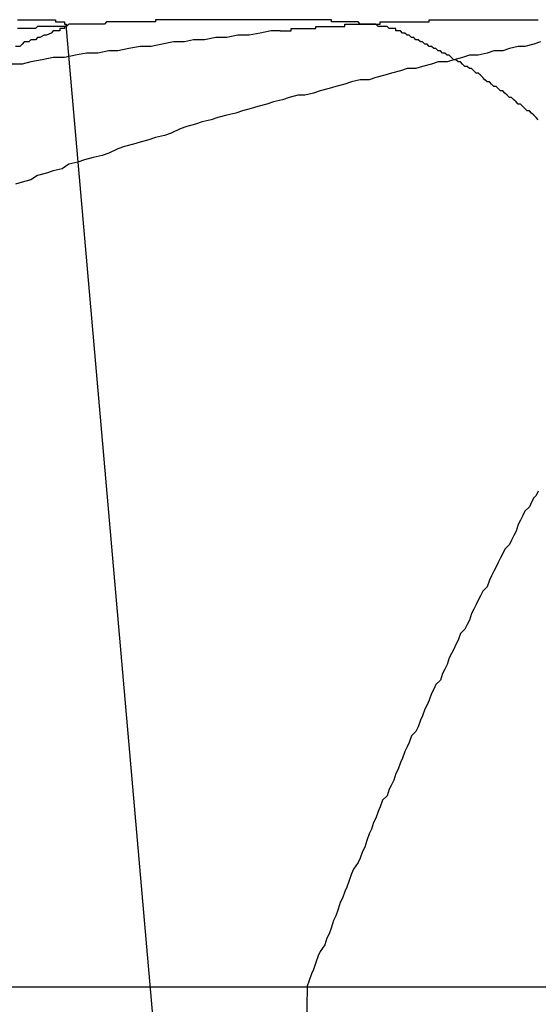
# Model space of a CAD drawing. Extents: x 3.5 to 71.5, y 2.7 to 44.5.
# Drawn here: x 18 to 18, y 11.9 to 12 of the extents above; entities that cross this region are included whole.
import ezdxf

# ---------------------------------------------------------------- set-up
doc = ezdxf.new("R2010")
doc.units = 0
doc.header["$LTSCALE"] = 4.3
doc.linetypes.add('DASHED', pattern=[0.2067, 0.1654, -0.0413])
doc.layers.add('HIDDEN__ANSI_', color=7, linetype='DASHED')
doc.layers.add('VISIBLE__ANSI_', color=7, linetype='CONTINUOUS')

msp = doc.modelspace()

# ---------------------------------------------------------------- linework, layer by layer
at = {"layer": 'HIDDEN__ANSI_'}
msp.add_line((17.923938, 11.945809), (17.971605, 11.945809), dxfattribs=at)
for points in [[(17.9608, 11.989, 0), (17.9607, 11.989, 0), (17.9607, 11.989, 0), (17.9607, 11.989, 0), (17.9607, 11.989, 0), (17.9607, 11.989, 0), (17.9607, 11.989, 0), (17.9606, 11.989, 0), (17.9606, 11.989, 0), (17.9606, 11.989, 0), (17.9606, 11.989, 0), (17.9606, 11.989, 0), (17.9606, 11.989, 0), (17.9605, 11.989, 0), (17.9605, 11.989, 0), (17.9605, 11.989, 0), (17.9605, 11.989, 0), (17.9605, 11.989, 0), (17.9605, 11.989, 0), (17.9604, 11.989, 0), (17.9604, 11.989, 0), (17.9604, 11.989, 0), (17.9604, 11.989, 0), (17.9604, 11.989, 0), (17.9604, 11.989, 0), (17.9603, 11.989, 0), (17.9603, 11.989, 0), (17.9603, 11.989, 0), (17.9603, 11.989, 0), (17.9603, 11.989, 0), (17.9603, 11.989, 0), (17.9602, 11.989, 0), (17.9602, 11.989, 0), (17.9602, 11.989, 0), (17.9602, 11.989, 0), (17.9602, 11.989, 0), (17.9602, 11.989, 0), (17.9601, 11.989, 0), (17.9601, 11.989, 0), (17.9601, 11.989, 0), (17.9601, 11.989, 0), (17.9601, 11.989, 0), (17.9601, 11.989, 0), (17.96, 11.989, 0), (17.96, 11.989, 0), (17.96, 11.989, 0), (17.96, 11.989, 0), (17.96, 11.989, 0), (17.9599, 11.989, 0), (17.9599, 11.989, 0), (17.9599, 11.989, 0), (17.9599, 11.989, 0), (17.9599, 11.989, 0), (17.9599, 11.989, 0), (17.9598, 11.989, 0), (17.9598, 11.989, 0), (17.9598, 11.989, 0), (17.9598, 11.989, 0), (17.9598, 11.989, 0), (17.9598, 11.989, 0), (17.9597, 11.989, 0), (17.9597, 11.989, 0), (17.9597, 11.989, 0), (17.9597, 11.989, 0), (17.9597, 11.989, 0), (17.9597, 11.989, 0), (17.9596, 11.989, 0), (17.9596, 11.989, 0), (17.9596, 11.989, 0), (17.9596, 11.989, 0), (17.9596, 11.989, 0), (17.9596, 11.989, 0), (17.9595, 11.989, 0), (17.9595, 11.989, 0), (17.9595, 11.989, 0), (17.9595, 11.989, 0), (17.9595, 11.989, 0), (17.9595, 11.989, 0), (17.9594, 11.9889, 0), (17.9594, 11.9889, 0), (17.9594, 11.9889, 0), (17.9594, 11.9889, 0), (17.9594, 11.9889, 0), (17.9594, 11.9889, 0), (17.9593, 11.9889, 0), (17.9593, 11.9889, 0), (17.9593, 11.9889, 0), (17.9593, 11.9889, 0), (17.9593, 11.9889, 0), (17.9593, 11.9889, 0), (17.9592, 11.9889, 0), (17.9592, 11.9889, 0), (17.9592, 11.9889, 0), (17.9592, 11.9889, 0), (17.9592, 11.9889, 0), (17.9592, 11.9889, 0), (17.9591, 11.9889, 0), (17.9591, 11.9889, 0), (17.9591, 11.9889, 0), (17.9591, 11.9889, 0), (17.9591, 11.9889, 0), (17.9591, 11.9889, 0), (17.959, 11.9889, 0), (17.959, 11.9889, 0), (17.959, 11.9889, 0), (17.959, 11.9889, 0), (17.959, 11.9889, 0), (17.959, 11.9889, 0), (17.9589, 11.9889, 0), (17.9589, 11.9889, 0), (17.9589, 11.9889, 0), (17.9589, 11.9889, 0), (17.9589, 11.9889, 0), (17.9589, 11.9889, 0), (17.9589, 11.9889, 0), (17.9588, 11.9889, 0), (17.9588, 11.9889, 0), (17.9588, 11.9889, 0), (17.9588, 11.9889, 0), (17.9588, 11.9889, 0), (17.9588, 11.9889, 0), (17.9587, 11.9889, 0), (17.9587, 11.9889, 0), (17.9587, 11.9889, 0), (17.9587, 11.9889, 0), (17.9587, 11.9889, 0), (17.9587, 11.9889, 0), (17.9586, 11.9889, 0)], [(17.9704, 11.9888, 0), (17.9705, 11.9888, 0), (17.9705, 11.9888, 0), (17.9705, 11.9888, 0), (17.9705, 11.9888, 0), (17.9706, 11.9888, 0), (17.9706, 11.9888, 0), (17.9706, 11.9888, 0), (17.9707, 11.9888, 0), (17.9707, 11.9888, 0), (17.9707, 11.9888, 0), (17.9707, 11.9888, 0), (17.9708, 11.9888, 0), (17.9708, 11.9888, 0), (17.9708, 11.9888, 0), (17.9708, 11.9888, 0), (17.9709, 11.9888, 0), (17.9709, 11.9888, 0), (17.9709, 11.9889, 0), (17.971, 11.9889, 0), (17.971, 11.9889, 0), (17.971, 11.9889, 0), (17.971, 11.9889, 0), (17.9711, 11.9889, 0), (17.9711, 11.9889, 0), (17.9711, 11.9889, 0), (17.9712, 11.9889, 0), (17.9712, 11.9889, 0), (17.9712, 11.9889, 0), (17.9712, 11.9889, 0), (17.9713, 11.9889, 0), (17.9713, 11.9889, 0), (17.9713, 11.9889, 0), (17.9714, 11.9889, 0), (17.9714, 11.9889, 0), (17.9714, 11.9889, 0), (17.9714, 11.9889, 0), (17.9715, 11.9889, 0), (17.9715, 11.9889, 0), (17.9715, 11.9889, 0), (17.9716, 11.9889, 0), (17.9716, 11.9889, 0), (17.9716, 11.9889, 0), (17.9716, 11.9889, 0), (17.9717, 11.9889, 0), (17.9717, 11.9889, 0), (17.9717, 11.9889, 0), (17.9718, 11.9889, 0), (17.9718, 11.9889, 0), (17.9718, 11.9889, 0), (17.9719, 11.9889, 0), (17.9719, 11.9889, 0), (17.9719, 11.9889, 0), (17.9719, 11.9889, 0), (17.972, 11.9889, 0), (17.972, 11.9889, 0), (17.972, 11.989, 0), (17.9721, 11.989, 0), (17.9721, 11.989, 0), (17.9721, 11.989, 0), (17.9722, 11.989, 0), (17.9722, 11.989, 0), (17.9722, 11.989, 0), (17.9722, 11.989, 0), (17.9723, 11.989, 0), (17.9723, 11.989, 0), (17.9723, 11.989, 0), (17.9724, 11.989, 0), (17.9724, 11.989, 0), (17.9724, 11.989, 0), (17.9725, 11.989, 0), (17.9725, 11.989, 0), (17.9725, 11.989, 0), (17.9726, 11.989, 0), (17.9726, 11.989, 0), (17.9726, 11.989, 0), (17.9727, 11.989, 0), (17.9727, 11.989, 0), (17.9727, 11.989, 0), (17.9727, 11.989, 0), (17.9728, 11.989, 0), (17.9728, 11.989, 0), (17.9728, 11.989, 0), (17.9729, 11.989, 0), (17.9729, 11.989, 0), (17.9729, 11.989, 0), (17.973, 11.989, 0), (17.973, 11.989, 0), (17.973, 11.989, 0), (17.9731, 11.989, 0), (17.9731, 11.989, 0), (17.9731, 11.989, 0), (17.9732, 11.989, 0), (17.9732, 11.989, 0), (17.9732, 11.989, 0), (17.9733, 11.989, 0), (17.9733, 11.989, 0), (17.9733, 11.989, 0), (17.9733, 11.9891, 0), (17.9734, 11.9891, 0), (17.9734, 11.9891, 0), (17.9734, 11.9891, 0), (17.9735, 11.9891, 0), (17.9735, 11.9891, 0), (17.9735, 11.9891, 0), (17.9736, 11.9891, 0), (17.9736, 11.9891, 0), (17.9736, 11.9891, 0), (17.9737, 11.9891, 0), (17.9737, 11.9891, 0), (17.9737, 11.9891, 0), (17.9738, 11.9891, 0), (17.9738, 11.9891, 0), (17.9738, 11.9891, 0), (17.9739, 11.9891, 0), (17.9739, 11.9891, 0), (17.9739, 11.9891, 0), (17.974, 11.9891, 0), (17.974, 11.9891, 0), (17.974, 11.9891, 0), (17.9741, 11.9891, 0), (17.9741, 11.9891, 0), (17.9741, 11.9891, 0), (17.9742, 11.9891, 0), (17.9742, 11.9891, 0), (17.9742, 11.9891, 0), (17.9743, 11.9891, 0), (17.9743, 11.9891, 0)], [(17.9704, 11.9888, 0), (17.97, 11.9888, 0), (17.9695, 11.9887, 0), (17.969, 11.9886, 0), (17.9685, 11.9886, 0), (17.968, 11.9885, 0), (17.9675, 11.9885, 0), (17.967, 11.9884, 0), (17.9665, 11.9884, 0), (17.9661, 11.9883, 0), (17.9656, 11.9883, 0), (17.9651, 11.9882, 0), (17.9646, 11.9881, 0), (17.9641, 11.9881, 0), (17.9636, 11.988, 0), (17.9631, 11.9879, 0), (17.9627, 11.9879, 0), (17.9622, 11.9878, 0), (17.9617, 11.9878, 0), (17.9612, 11.9877, 0), (17.9607, 11.9876, 0), (17.9602, 11.9876, 0), (17.9597, 11.9875, 0), (17.9592, 11.9874, 0), (17.9588, 11.9873, 0), (17.9583, 11.9873, 0)], [(17.9821, 11.9883, 0), (17.9818, 11.9882, 0), (17.9814, 11.9881, 0), (17.9811, 11.9881, 0), (17.9807, 11.988, 0), (17.9804, 11.9879, 0), (17.98, 11.9879, 0), (17.9797, 11.9878, 0), (17.9793, 11.9877, 0), (17.9789, 11.9877, 0), (17.9786, 11.9876, 0), (17.9782, 11.9875, 0), (17.9779, 11.9874, 0), (17.9775, 11.9874, 0), (17.9772, 11.9873, 0), (17.9768, 11.9872, 0), (17.9765, 11.9871, 0), (17.9761, 11.9871, 0), (17.9758, 11.987, 0), (17.9754, 11.9869, 0), (17.9751, 11.9868, 0), (17.9747, 11.9867, 0), (17.9744, 11.9866, 0), (17.974, 11.9866, 0), (17.9736, 11.9865, 0), (17.9733, 11.9864, 0), (17.9729, 11.9863, 0), (17.9726, 11.9862, 0), (17.9722, 11.9861, 0), (17.9719, 11.986, 0), (17.9715, 11.9859, 0), (17.9712, 11.9859, 0), (17.9708, 11.9858, 0), (17.9705, 11.9857, 0), (17.9701, 11.9856, 0), (17.9698, 11.9855, 0), (17.9694, 11.9854, 0), (17.9691, 11.9853, 0), (17.9687, 11.9852, 0), (17.9684, 11.9851, 0), (17.968, 11.985, 0), (17.9676, 11.9849, 0), (17.9673, 11.9848, 0), (17.9669, 11.9847, 0), (17.9666, 11.9846, 0), (17.9662, 11.9845, 0), (17.9659, 11.9844, 0), (17.9655, 11.9842, 0), (17.9652, 11.9841, 0), (17.9648, 11.984, 0), (17.9645, 11.9839, 0), (17.9641, 11.9838, 0), (17.9638, 11.9837, 0), (17.9634, 11.9836, 0), (17.9631, 11.9835, 0), (17.9627, 11.9833, 0), (17.9624, 11.9832, 0), (17.962, 11.9831, 0), (17.9616, 11.983, 0), (17.9613, 11.9829, 0), (17.9609, 11.9828, 0), (17.9606, 11.9826, 0), (17.9602, 11.9825, 0), (17.9599, 11.9824, 0), (17.9595, 11.9823, 0), (17.9592, 11.9821, 0), (17.9588, 11.982, 0), (17.9585, 11.9819, 0)]]:
    msp.add_polyline3d(points, dxfattribs=at)
at = {"layer": 'VISIBLE__ANSI_'}
for p, q in [((17.960764, 11.989069), (17.966079, 11.928309)), ((17.971605, 11.945809), (17.971311, 11.928309)), ((17.971605, 11.945809), (18.181133, 11.945809))]:
    msp.add_line(p, q, dxfattribs=at)
for points in [[(17.9586, 11.9893, 0), (17.9587, 11.9893, 0), (17.9587, 11.9893, 0), (17.9587, 11.9893, 0), (17.9588, 11.9893, 0), (17.9588, 11.9893, 0), (17.9588, 11.9893, 0), (17.9589, 11.9893, 0), (17.9589, 11.9893, 0), (17.9589, 11.9893, 0), (17.9589, 11.9893, 0), (17.959, 11.9893, 0), (17.959, 11.9893, 0), (17.959, 11.9893, 0), (17.9591, 11.9893, 0), (17.9591, 11.9893, 0), (17.9591, 11.9893, 0), (17.9592, 11.9893, 0), (17.9592, 11.9893, 0), (17.9592, 11.9893, 0), (17.9592, 11.9893, 0), (17.9593, 11.9893, 0), (17.9593, 11.9893, 0), (17.9593, 11.9893, 0), (17.9593, 11.9893, 0), (17.9594, 11.9893, 0), (17.9594, 11.9893, 0), (17.9594, 11.9893, 0), (17.9594, 11.9893, 0), (17.9595, 11.9893, 0), (17.9595, 11.9893, 0), (17.9595, 11.9893, 0), (17.9596, 11.9893, 0), (17.9596, 11.9893, 0), (17.9596, 11.9893, 0), (17.9596, 11.9893, 0), (17.9596, 11.9893, 0), (17.9597, 11.9893, 0), (17.9597, 11.9893, 0), (17.9597, 11.9893, 0), (17.9597, 11.9893, 0), (17.9598, 11.9893, 0), (17.9598, 11.9893, 0), (17.9598, 11.9893, 0), (17.9598, 11.9893, 0), (17.9599, 11.9893, 0), (17.9599, 11.9893, 0), (17.9599, 11.9893, 0), (17.9599, 11.9893, 0), (17.9599, 11.9893, 0), (17.96, 11.9893, 0), (17.96, 11.9893, 0), (17.96, 11.9893, 0), (17.96, 11.9893, 0), (17.96, 11.9893, 0), (17.9601, 11.9893, 0), (17.9601, 11.9893, 0), (17.9601, 11.9893, 0), (17.9601, 11.9893, 0), (17.9601, 11.9893, 0), (17.9602, 11.9893, 0), (17.9602, 11.9893, 0), (17.9602, 11.9893, 0), (17.9602, 11.9893, 0), (17.9602, 11.9893, 0), (17.9602, 11.9893, 0), (17.9603, 11.9893, 0), (17.9603, 11.9893, 0), (17.9603, 11.9893, 0), (17.9603, 11.9892, 0), (17.9603, 11.9892, 0), (17.9603, 11.9892, 0), (17.9604, 11.9892, 0), (17.9604, 11.9892, 0), (17.9604, 11.9892, 0), (17.9604, 11.9892, 0), (17.9604, 11.9892, 0), (17.9604, 11.9892, 0), (17.9604, 11.9892, 0), (17.9605, 11.9892, 0), (17.9605, 11.9892, 0), (17.9605, 11.9892, 0), (17.9605, 11.9892, 0), (17.9605, 11.9892, 0), (17.9605, 11.9892, 0), (17.9605, 11.9892, 0), (17.9605, 11.9892, 0), (17.9605, 11.9892, 0), (17.9606, 11.9892, 0), (17.9606, 11.9892, 0), (17.9606, 11.9892, 0), (17.9606, 11.9892, 0), (17.9606, 11.9892, 0), (17.9606, 11.9892, 0), (17.9606, 11.9892, 0), (17.9606, 11.9892, 0), (17.9606, 11.9892, 0), (17.9606, 11.9892, 0), (17.9607, 11.9892, 0), (17.9607, 11.9892, 0), (17.9607, 11.9892, 0), (17.9607, 11.9892, 0), (17.9607, 11.9892, 0), (17.9607, 11.9892, 0), (17.9607, 11.9891, 0), (17.9607, 11.9891, 0), (17.9607, 11.9891, 0), (17.9607, 11.9891, 0), (17.9607, 11.9891, 0), (17.9607, 11.9891, 0), (17.9607, 11.9891, 0), (17.9607, 11.9891, 0), (17.9607, 11.9891, 0), (17.9607, 11.9891, 0), (17.9607, 11.9891, 0), (17.9607, 11.9891, 0), (17.9607, 11.9891, 0), (17.9607, 11.9891, 0), (17.9608, 11.9891, 0), (17.9608, 11.9891, 0), (17.9608, 11.9891, 0), (17.9608, 11.9891, 0), (17.9608, 11.9891, 0), (17.9608, 11.9891, 0), (17.9608, 11.9891, 0), (17.9608, 11.9891, 0), (17.9608, 11.9891, 0), (17.9608, 11.9891, 0), (17.9608, 11.9891, 0), (17.9608, 11.9891, 0), (17.9608, 11.989, 0), (17.9608, 11.989, 0), (17.9608, 11.989, 0), (17.9608, 11.989, 0), (17.9608, 11.989, 0), (17.9608, 11.989, 0), (17.9607, 11.989, 0), (17.9607, 11.989, 0), (17.9607, 11.989, 0), (17.9607, 11.989, 0), (17.9607, 11.989, 0), (17.9607, 11.989, 0), (17.9607, 11.989, 0), (17.9607, 11.989, 0), (17.9607, 11.989, 0), (17.9607, 11.989, 0), (17.9607, 11.989, 0), (17.9607, 11.989, 0), (17.9607, 11.989, 0), (17.9607, 11.989, 0), (17.9607, 11.989, 0), (17.9607, 11.989, 0), (17.9607, 11.989, 0), (17.9607, 11.989, 0), (17.9607, 11.9889, 0), (17.9607, 11.9889, 0), (17.9607, 11.9889, 0), (17.9606, 11.9889, 0), (17.9606, 11.9889, 0), (17.9606, 11.9889, 0), (17.9606, 11.9889, 0), (17.9606, 11.9889, 0), (17.9606, 11.9889, 0), (17.9606, 11.9889, 0), (17.9606, 11.9889, 0), (17.9606, 11.9889, 0), (17.9606, 11.9889, 0), (17.9606, 11.9889, 0), (17.9605, 11.9889, 0), (17.9605, 11.9889, 0), (17.9605, 11.9889, 0), (17.9605, 11.9889, 0), (17.9605, 11.9889, 0), (17.9605, 11.9889, 0), (17.9605, 11.9889, 0), (17.9605, 11.9888, 0), (17.9605, 11.9888, 0), (17.9604, 11.9888, 0), (17.9604, 11.9888, 0), (17.9604, 11.9888, 0), (17.9604, 11.9888, 0), (17.9604, 11.9888, 0), (17.9604, 11.9888, 0), (17.9604, 11.9888, 0), (17.9603, 11.9888, 0)], [(17.9757, 11.9888, 0), (17.9757, 11.9888, 0), (17.9757, 11.9888, 0), (17.9757, 11.9888, 0), (17.9757, 11.9888, 0), (17.9757, 11.9888, 0), (17.9757, 11.9888, 0), (17.9756, 11.9888, 0), (17.9756, 11.9888, 0), (17.9756, 11.9888, 0), (17.9756, 11.9889, 0), (17.9756, 11.9889, 0), (17.9756, 11.9889, 0), (17.9756, 11.9889, 0), (17.9755, 11.9889, 0), (17.9755, 11.9889, 0), (17.9755, 11.9889, 0), (17.9755, 11.9889, 0), (17.9755, 11.9889, 0), (17.9755, 11.9889, 0), (17.9754, 11.9889, 0), (17.9754, 11.9889, 0), (17.9754, 11.9889, 0), (17.9754, 11.9889, 0), (17.9754, 11.9889, 0), (17.9753, 11.9889, 0), (17.9753, 11.9889, 0), (17.9753, 11.9889, 0), (17.9753, 11.9889, 0), (17.9753, 11.9889, 0), (17.9752, 11.989, 0), (17.9752, 11.989, 0), (17.9752, 11.989, 0), (17.9752, 11.989, 0), (17.9752, 11.989, 0), (17.9751, 11.989, 0), (17.9751, 11.989, 0), (17.9751, 11.989, 0), (17.9751, 11.989, 0), (17.975, 11.989, 0), (17.975, 11.989, 0), (17.975, 11.989, 0), (17.975, 11.989, 0), (17.975, 11.989, 0), (17.9749, 11.989, 0), (17.9749, 11.989, 0), (17.9749, 11.989, 0), (17.9749, 11.989, 0), (17.9748, 11.989, 0), (17.9748, 11.989, 0), (17.9748, 11.989, 0), (17.9748, 11.989, 0), (17.9747, 11.9891, 0), (17.9747, 11.9891, 0), (17.9747, 11.9891, 0), (17.9746, 11.9891, 0), (17.9746, 11.9891, 0), (17.9746, 11.9891, 0), (17.9746, 11.9891, 0), (17.9745, 11.9891, 0), (17.9745, 11.9891, 0), (17.9745, 11.9891, 0), (17.9744, 11.9891, 0), (17.9744, 11.9891, 0), (17.9744, 11.9891, 0), (17.9744, 11.9891, 0), (17.9743, 11.9891, 0), (17.9743, 11.9891, 0), (17.9743, 11.9891, 0), (17.9742, 11.9891, 0), (17.9742, 11.9891, 0), (17.9742, 11.9891, 0), (17.9741, 11.9891, 0), (17.9741, 11.9891, 0), (17.9741, 11.9891, 0), (17.974, 11.9891, 0), (17.974, 11.9891, 0), (17.974, 11.9891, 0), (17.9739, 11.9892, 0), (17.9739, 11.9892, 0), (17.9739, 11.9892, 0), (17.9738, 11.9892, 0), (17.9738, 11.9892, 0), (17.9738, 11.9892, 0), (17.9737, 11.9892, 0), (17.9737, 11.9892, 0), (17.9737, 11.9892, 0), (17.9736, 11.9892, 0), (17.9736, 11.9892, 0), (17.9736, 11.9892, 0), (17.9735, 11.9892, 0), (17.9735, 11.9892, 0), (17.9734, 11.9892, 0), (17.9734, 11.9892, 0), (17.9734, 11.9892, 0), (17.9733, 11.9892, 0), (17.9733, 11.9892, 0), (17.9733, 11.9892, 0), (17.9732, 11.9892, 0), (17.9732, 11.9892, 0), (17.9731, 11.9892, 0), (17.9731, 11.9892, 0), (17.9731, 11.9892, 0), (17.973, 11.9892, 0), (17.973, 11.9892, 0), (17.9729, 11.9892, 0), (17.9729, 11.9892, 0), (17.9729, 11.9892, 0), (17.9728, 11.9892, 0), (17.9728, 11.9892, 0), (17.9727, 11.9892, 0), (17.9727, 11.9893, 0), (17.9726, 11.9893, 0), (17.9726, 11.9893, 0), (17.9726, 11.9893, 0), (17.9725, 11.9893, 0), (17.9725, 11.9893, 0), (17.9724, 11.9893, 0), (17.9724, 11.9893, 0), (17.9723, 11.9893, 0), (17.9723, 11.9893, 0), (17.9723, 11.9893, 0), (17.9722, 11.9893, 0), (17.9722, 11.9893, 0), (17.9721, 11.9893, 0), (17.9721, 11.9893, 0), (17.972, 11.9893, 0), (17.972, 11.9893, 0), (17.9719, 11.9893, 0), (17.9719, 11.9893, 0), (17.9719, 11.9893, 0), (17.9718, 11.9893, 0), (17.9718, 11.9893, 0), (17.9717, 11.9893, 0), (17.9717, 11.9893, 0), (17.9716, 11.9893, 0), (17.9716, 11.9893, 0), (17.9715, 11.9893, 0), (17.9715, 11.9893, 0), (17.9714, 11.9893, 0), (17.9714, 11.9893, 0), (17.9713, 11.9893, 0), (17.9713, 11.9893, 0), (17.9713, 11.9893, 0), (17.9712, 11.9893, 0), (17.9712, 11.9893, 0), (17.9711, 11.9893, 0), (17.9711, 11.9893, 0), (17.971, 11.9893, 0), (17.971, 11.9893, 0), (17.9709, 11.9893, 0), (17.9709, 11.9893, 0), (17.9708, 11.9893, 0), (17.9708, 11.9893, 0), (17.9707, 11.9893, 0), (17.9707, 11.9893, 0), (17.9706, 11.9893, 0), (17.9706, 11.9893, 0), (17.9705, 11.9893, 0), (17.9705, 11.9893, 0), (17.9704, 11.9893, 0), (17.9704, 11.9893, 0), (17.9703, 11.9893, 0), (17.9703, 11.9893, 0), (17.9702, 11.9893, 0), (17.9702, 11.9893, 0), (17.9701, 11.9893, 0), (17.9701, 11.9893, 0), (17.97, 11.9893, 0), (17.97, 11.9893, 0), (17.9699, 11.9893, 0), (17.9699, 11.9893, 0), (17.9698, 11.9893, 0), (17.9698, 11.9893, 0), (17.9697, 11.9893, 0), (17.9697, 11.9893, 0), (17.9696, 11.9893, 0), (17.9696, 11.9893, 0), (17.9695, 11.9893, 0), (17.9695, 11.9893, 0), (17.9694, 11.9893, 0), (17.9693, 11.9893, 0), (17.9693, 11.9893, 0), (17.9692, 11.9893, 0), (17.9692, 11.9893, 0), (17.9691, 11.9893, 0), (17.9691, 11.9893, 0), (17.969, 11.9893, 0), (17.969, 11.9893, 0), (17.9689, 11.9893, 0), (17.9689, 11.9893, 0), (17.9688, 11.9893, 0), (17.9688, 11.9893, 0), (17.9687, 11.9893, 0), (17.9686, 11.9893, 0), (17.9686, 11.9893, 0), (17.9685, 11.9893, 0), (17.9685, 11.9893, 0), (17.9684, 11.9893, 0), (17.9684, 11.9893, 0), (17.9683, 11.9893, 0), (17.9683, 11.9893, 0), (17.9682, 11.9893, 0), (17.9681, 11.9893, 0), (17.9681, 11.9893, 0), (17.968, 11.9893, 0), (17.968, 11.9893, 0), (17.9679, 11.9893, 0), (17.9678, 11.9893, 0), (17.9678, 11.9893, 0), (17.9677, 11.9893, 0), (17.9677, 11.9893, 0), (17.9676, 11.9893, 0), (17.9676, 11.9893, 0), (17.9675, 11.9893, 0), (17.9674, 11.9893, 0), (17.9674, 11.9893, 0), (17.9673, 11.9893, 0), (17.9673, 11.9893, 0), (17.9672, 11.9893, 0), (17.9671, 11.9893, 0), (17.9671, 11.9893, 0), (17.967, 11.9893, 0), (17.967, 11.9893, 0), (17.9669, 11.9893, 0), (17.9668, 11.9893, 0), (17.9668, 11.9893, 0), (17.9667, 11.9893, 0), (17.9667, 11.9893, 0), (17.9666, 11.9893, 0), (17.9665, 11.9893, 0), (17.9665, 11.9893, 0), (17.9664, 11.9893, 0), (17.9663, 11.9893, 0), (17.9663, 11.9893, 0), (17.9662, 11.9893, 0), (17.9662, 11.9893, 0), (17.9661, 11.9893, 0), (17.966, 11.9893, 0), (17.966, 11.9893, 0), (17.9659, 11.9893, 0), (17.9658, 11.9893, 0), (17.9658, 11.9893, 0), (17.9657, 11.9893, 0), (17.9657, 11.9893, 0), (17.9656, 11.9893, 0), (17.9655, 11.9893, 0), (17.9655, 11.9893, 0), (17.9654, 11.9893, 0), (17.9653, 11.9893, 0), (17.9653, 11.9893, 0), (17.9652, 11.9893, 0), (17.9652, 11.9893, 0), (17.9651, 11.9893, 0), (17.965, 11.9893, 0), (17.965, 11.9893, 0), (17.9649, 11.9893, 0), (17.9648, 11.9893, 0), (17.9648, 11.9892, 0), (17.9647, 11.9892, 0), (17.9646, 11.9892, 0), (17.9646, 11.9892, 0), (17.9645, 11.9892, 0), (17.9644, 11.9892, 0), (17.9644, 11.9892, 0), (17.9643, 11.9892, 0), (17.9642, 11.9892, 0), (17.9642, 11.9892, 0), (17.9641, 11.9892, 0), (17.9641, 11.9892, 0), (17.964, 11.9892, 0), (17.9639, 11.9892, 0), (17.9639, 11.9892, 0), (17.9638, 11.9892, 0), (17.9637, 11.9892, 0), (17.9637, 11.9892, 0), (17.9636, 11.9892, 0), (17.9635, 11.9892, 0), (17.9635, 11.9892, 0), (17.9634, 11.9892, 0), (17.9633, 11.9892, 0), (17.9633, 11.9892, 0), (17.9632, 11.9892, 0), (17.9631, 11.9892, 0), (17.9631, 11.9892, 0), (17.963, 11.9892, 0), (17.9629, 11.9892, 0), (17.9629, 11.9892, 0), (17.9628, 11.9892, 0), (17.9627, 11.9892, 0), (17.9627, 11.9892, 0), (17.9626, 11.9892, 0), (17.9625, 11.9891, 0), (17.9625, 11.9891, 0), (17.9624, 11.9891, 0), (17.9623, 11.9891, 0), (17.9623, 11.9891, 0), (17.9622, 11.9891, 0), (17.9621, 11.9891, 0), (17.9621, 11.9891, 0), (17.962, 11.9891, 0), (17.9619, 11.9891, 0), (17.9619, 11.9891, 0), (17.9618, 11.9891, 0), (17.9617, 11.9891, 0), (17.9617, 11.9891, 0), (17.9616, 11.9891, 0), (17.9616, 11.9891, 0), (17.9615, 11.9891, 0), (17.9614, 11.9891, 0), (17.9614, 11.9891, 0), (17.9613, 11.9891, 0), (17.9612, 11.9891, 0), (17.9612, 11.9891, 0), (17.9611, 11.9891, 0), (17.961, 11.9891, 0), (17.961, 11.9891, 0), (17.9609, 11.9891, 0), (17.9608, 11.989, 0), (17.9608, 11.989, 0)], [(17.9743, 11.9891, 0), (17.9743, 11.9891, 0), (17.9744, 11.9891, 0), (17.9744, 11.9891, 0), (17.9745, 11.9891, 0), (17.9745, 11.9891, 0), (17.9746, 11.9891, 0), (17.9746, 11.9891, 0), (17.9747, 11.9891, 0), (17.9747, 11.9891, 0), (17.9748, 11.9891, 0), (17.9748, 11.9891, 0), (17.9749, 11.9891, 0), (17.9749, 11.9892, 0), (17.975, 11.9892, 0), (17.975, 11.9892, 0), (17.9751, 11.9892, 0), (17.9751, 11.9892, 0), (17.9752, 11.9892, 0), (17.9752, 11.9892, 0), (17.9753, 11.9892, 0), (17.9753, 11.9892, 0), (17.9754, 11.9892, 0), (17.9754, 11.9892, 0), (17.9755, 11.9892, 0), (17.9755, 11.9892, 0), (17.9756, 11.9892, 0), (17.9757, 11.9892, 0), (17.9757, 11.9892, 0), (17.9758, 11.9892, 0), (17.9758, 11.9892, 0), (17.9759, 11.9892, 0), (17.9759, 11.9892, 0), (17.976, 11.9892, 0), (17.976, 11.9892, 0), (17.9761, 11.9892, 0), (17.9761, 11.9892, 0), (17.9762, 11.9892, 0), (17.9762, 11.9892, 0), (17.9763, 11.9892, 0), (17.9763, 11.9892, 0), (17.9764, 11.9892, 0), (17.9764, 11.9892, 0), (17.9765, 11.9892, 0), (17.9765, 11.9892, 0), (17.9766, 11.9892, 0), (17.9766, 11.9892, 0), (17.9767, 11.9892, 0), (17.9767, 11.9892, 0), (17.9768, 11.9892, 0), (17.9768, 11.9892, 0), (17.9769, 11.9892, 0), (17.9769, 11.9892, 0), (17.977, 11.9892, 0), (17.977, 11.9892, 0), (17.9771, 11.9892, 0), (17.9771, 11.9893, 0), (17.9772, 11.9893, 0), (17.9772, 11.9893, 0), (17.9773, 11.9893, 0), (17.9774, 11.9893, 0), (17.9774, 11.9893, 0), (17.9775, 11.9893, 0), (17.9775, 11.9893, 0), (17.9776, 11.9893, 0), (17.9776, 11.9893, 0), (17.9777, 11.9893, 0), (17.9777, 11.9893, 0), (17.9778, 11.9893, 0), (17.9778, 11.9893, 0), (17.9779, 11.9893, 0), (17.9779, 11.9893, 0), (17.978, 11.9893, 0), (17.978, 11.9893, 0), (17.9781, 11.9893, 0), (17.9781, 11.9893, 0), (17.9782, 11.9893, 0), (17.9782, 11.9893, 0), (17.9783, 11.9893, 0), (17.9783, 11.9893, 0), (17.9784, 11.9893, 0), (17.9784, 11.9893, 0), (17.9785, 11.9893, 0), (17.9785, 11.9893, 0), (17.9786, 11.9893, 0), (17.9787, 11.9893, 0), (17.9787, 11.9893, 0), (17.9788, 11.9893, 0), (17.9788, 11.9893, 0), (17.9789, 11.9893, 0), (17.9789, 11.9893, 0), (17.979, 11.9893, 0), (17.979, 11.9893, 0), (17.9791, 11.9893, 0), (17.9791, 11.9893, 0), (17.9792, 11.9893, 0), (17.9792, 11.9893, 0), (17.9793, 11.9893, 0), (17.9793, 11.9893, 0), (17.9794, 11.9893, 0), (17.9794, 11.9893, 0), (17.9795, 11.9893, 0), (17.9795, 11.9893, 0), (17.9796, 11.9893, 0), (17.9796, 11.9893, 0), (17.9797, 11.9893, 0), (17.9797, 11.9893, 0), (17.9798, 11.9893, 0), (17.9798, 11.9893, 0), (17.9799, 11.9893, 0), (17.9799, 11.9893, 0), (17.98, 11.9893, 0), (17.98, 11.9893, 0), (17.9801, 11.9893, 0), (17.9801, 11.9893, 0), (17.9802, 11.9893, 0), (17.9802, 11.9893, 0), (17.9803, 11.9893, 0), (17.9803, 11.9893, 0), (17.9804, 11.9893, 0), (17.9804, 11.9893, 0), (17.9805, 11.9893, 0), (17.9805, 11.9893, 0), (17.9806, 11.9893, 0), (17.9806, 11.9893, 0), (17.9807, 11.9893, 0), (17.9807, 11.9893, 0), (17.9808, 11.9893, 0), (17.9808, 11.9893, 0), (17.9809, 11.9893, 0), (17.9809, 11.9893, 0), (17.981, 11.9893, 0), (17.981, 11.9893, 0), (17.9811, 11.9893, 0), (17.9811, 11.9893, 0), (17.9812, 11.9893, 0), (17.9812, 11.9893, 0), (17.9813, 11.9893, 0), (17.9813, 11.9893, 0), (17.9814, 11.9893, 0), (17.9814, 11.9893, 0), (17.9815, 11.9893, 0), (17.9815, 11.9893, 0), (17.9816, 11.9893, 0), (17.9816, 11.9893, 0), (17.9817, 11.9893, 0), (17.9817, 11.9893, 0), (17.9818, 11.9893, 0), (17.9818, 11.9893, 0), (17.9819, 11.9893, 0), (17.9819, 11.9893, 0), (17.982, 11.9893, 0)], [(17.9603, 11.9888, 0), (17.9602, 11.9888, 0), (17.9601, 11.9887, 0), (17.9599, 11.9886, 0), (17.9598, 11.9886, 0), (17.9596, 11.9885, 0), (17.9595, 11.9885, 0), (17.9594, 11.9884, 0), (17.9592, 11.9884, 0), (17.9591, 11.9883, 0), (17.9589, 11.9883, 0), (17.9588, 11.9882, 0), (17.9587, 11.9881, 0), (17.9585, 11.9881, 0)], [(17.982, 11.9848, 0), (17.9819, 11.9849, 0), (17.9818, 11.985, 0), (17.9817, 11.9851, 0), (17.9816, 11.9852, 0), (17.9815, 11.9852, 0), (17.9814, 11.9853, 0), (17.9813, 11.9854, 0), (17.9812, 11.9855, 0), (17.9811, 11.9855, 0), (17.981, 11.9856, 0), (17.9809, 11.9857, 0), (17.9808, 11.9858, 0), (17.9807, 11.9858, 0), (17.9806, 11.9859, 0), (17.9805, 11.986, 0), (17.9804, 11.9861, 0), (17.9803, 11.9861, 0), (17.9802, 11.9862, 0), (17.9801, 11.9863, 0), (17.98, 11.9863, 0), (17.9799, 11.9864, 0), (17.9798, 11.9865, 0), (17.9797, 11.9865, 0), (17.9796, 11.9866, 0), (17.9795, 11.9867, 0), (17.9795, 11.9867, 0), (17.9794, 11.9868, 0), (17.9793, 11.9869, 0), (17.9792, 11.9869, 0), (17.9791, 11.987, 0), (17.979, 11.9871, 0), (17.9789, 11.9871, 0), (17.9788, 11.9872, 0), (17.9787, 11.9872, 0), (17.9786, 11.9873, 0), (17.9785, 11.9874, 0), (17.9784, 11.9874, 0), (17.9783, 11.9875, 0), (17.9782, 11.9875, 0), (17.9781, 11.9876, 0), (17.978, 11.9877, 0), (17.9779, 11.9877, 0), (17.9778, 11.9878, 0), (17.9777, 11.9878, 0), (17.9776, 11.9879, 0), (17.9775, 11.9879, 0), (17.9774, 11.988, 0), (17.9773, 11.988, 0), (17.9772, 11.9881, 0), (17.9771, 11.9881, 0), (17.977, 11.9882, 0), (17.9769, 11.9882, 0), (17.9768, 11.9883, 0), (17.9767, 11.9883, 0), (17.9766, 11.9884, 0), (17.9765, 11.9884, 0), (17.9764, 11.9885, 0), (17.9763, 11.9885, 0), (17.9762, 11.9886, 0), (17.9761, 11.9886, 0), (17.976, 11.9887, 0), (17.9759, 11.9887, 0), (17.9758, 11.9888, 0), (17.9757, 11.9888, 0)], [(17.982, 11.9681, 0), (17.9819, 11.9679, 0), (17.9818, 11.9678, 0), (17.9817, 11.9676, 0), (17.9816, 11.9674, 0), (17.9814, 11.9672, 0), (17.9813, 11.967, 0), (17.9812, 11.9668, 0), (17.9811, 11.9666, 0), (17.981, 11.9663, 0), (17.9809, 11.9661, 0), (17.9808, 11.9659, 0), (17.9807, 11.9657, 0), (17.9805, 11.9655, 0), (17.9804, 11.9653, 0), (17.9803, 11.9651, 0), (17.9802, 11.9649, 0), (17.9801, 11.9647, 0), (17.98, 11.9645, 0), (17.9799, 11.9643, 0), (17.9798, 11.9641, 0), (17.9797, 11.9638, 0), (17.9795, 11.9636, 0), (17.9794, 11.9634, 0), (17.9793, 11.9632, 0), (17.9792, 11.963, 0), (17.9791, 11.9628, 0), (17.979, 11.9626, 0), (17.9789, 11.9623, 0), (17.9788, 11.9621, 0), (17.9787, 11.9619, 0), (17.9785, 11.9617, 0), (17.9784, 11.9614, 0), (17.9783, 11.9612, 0), (17.9782, 11.961, 0), (17.9781, 11.9608, 0), (17.978, 11.9606, 0), (17.9779, 11.9603, 0), (17.9778, 11.9601, 0), (17.9777, 11.9599, 0), (17.9776, 11.9596, 0), (17.9774, 11.9594, 0), (17.9773, 11.9592, 0), (17.9772, 11.959, 0), (17.9771, 11.9587, 0), (17.977, 11.9585, 0), (17.9769, 11.9583, 0), (17.9768, 11.958, 0), (17.9767, 11.9578, 0), (17.9766, 11.9575, 0), (17.9765, 11.9573, 0), (17.9763, 11.9571, 0), (17.9762, 11.9568, 0), (17.9761, 11.9566, 0), (17.976, 11.9564, 0), (17.9759, 11.9561, 0), (17.9758, 11.9559, 0), (17.9757, 11.9556, 0), (17.9756, 11.9554, 0), (17.9755, 11.9551, 0), (17.9754, 11.9549, 0), (17.9753, 11.9547, 0), (17.9752, 11.9544, 0), (17.975, 11.9542, 0), (17.9749, 11.9539, 0), (17.9748, 11.9537, 0), (17.9747, 11.9534, 0), (17.9746, 11.9532, 0), (17.9745, 11.9529, 0), (17.9744, 11.9527, 0), (17.9743, 11.9524, 0), (17.9742, 11.9521, 0), (17.9741, 11.9519, 0), (17.974, 11.9516, 0), (17.9739, 11.9514, 0), (17.9737, 11.9511, 0), (17.9736, 11.9509, 0), (17.9735, 11.9506, 0), (17.9734, 11.9503, 0), (17.9733, 11.9501, 0), (17.9732, 11.9498, 0), (17.9731, 11.9496, 0), (17.973, 11.9493, 0), (17.9729, 11.949, 0), (17.9728, 11.9488, 0), (17.9727, 11.9485, 0), (17.9726, 11.9482, 0), (17.9725, 11.948, 0), (17.9724, 11.9477, 0), (17.9722, 11.9474, 0), (17.9721, 11.9472, 0), (17.972, 11.9469, 0), (17.9719, 11.9466, 0), (17.9718, 11.9464, 0), (17.9717, 11.9461, 0), (17.9716, 11.9458, 0)]]:
    msp.add_polyline3d(points, dxfattribs=at)

doc.saveas('drawing.dxf')
